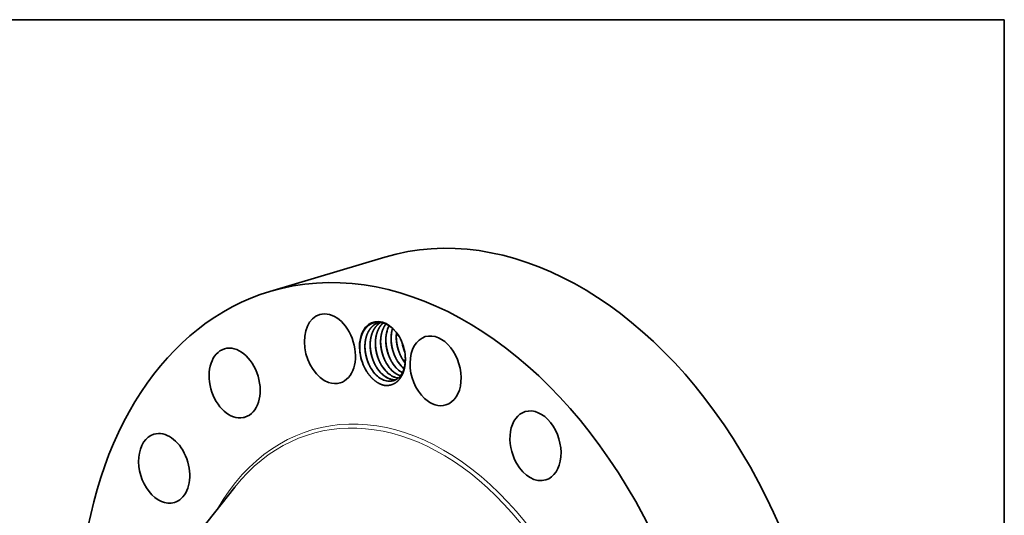
# Model space of a CAD drawing. Extents: x 0 to 10.8, y 0 to 8.2.
# Drawn here: x 6.6 to 10.8, y 6.2 to 8.2 of the extents above; entities that cross this region are included whole.
import ezdxf

# ---------------------------------------------------------------- set-up
doc = ezdxf.new("R2010")
doc.units = 0
doc.header["$MEASUREMENT"] = 0
doc.layers.get('0').update_dxf_attribs({"lineweight": 13})
doc.layers.add('1', color=7, linetype='Continuous', lineweight=13)

msp = doc.modelspace()

# ---------------------------------------------------------------- linework, layer by layer
at = {"color": 7, "lineweight": 35, "ltscale": 0.012615}
msp.add_line((7.6573, 7.1041), (8.1407, 7.2488), dxfattribs=at)
at = {"color": 7, "lineweight": 35, "ltscale": 0.000144}
msp.add_line((8.2271, 6.8044), (8.2271, 6.8102), dxfattribs=at)
at = {"color": 7, "lineweight": 35, "ltscale": 0.011277}
msp.add_line((7.2298, 5.9264), (7.5102, 6.2797), dxfattribs=at)
at = {"color": 7, "lineweight": 35, "ltscale": 0.03937}
for points in [[(8.1204, 6.9743, 0.019026), (8.1156, 6.973)], [(8.1907, 6.9299, 0.036673), (8.1897, 6.9063)], [(8.2139, 6.8887, 0.054876), (8.2249, 6.85)], [(8.2143, 6.8878, 0.05218), (8.2247, 6.851)], [(8.2156, 6.8843, 0.036968), (8.224, 6.8549)], [(8.0355, 6.8632, 0.025721), (8.0371, 6.8442)], [(8.2158, 6.8184, 0.031297), (8.2266, 6.803)], [(8.2275, 6.817, 0.016745), (8.2275, 6.8276)], [(8.2152, 6.7845, 0.019364), (8.2219, 6.7784)], [(8.2154, 6.7845, 0.018956), (8.2219, 6.7786)], [(8.169, 6.7337, 0.077816), (8.1878, 6.7322)], [(8.1697, 6.7335, 0.075126), (8.1877, 6.7322)], [(8.1911, 6.7403, 0.026238), (8.1978, 6.7391)], [(8.1917, 6.7401, 0.023555), (8.1977, 6.739)]]:
    msp.add_lwpolyline(points, format="xyb", dxfattribs=at)
for centre, major_axis, ratio, start_param, end_param in [((8.6796, 5.4484), (0.5389, -1.8004), 0.684483, 0.715485, 3.141552), ((8.1962, 5.3037), (0.5389, -1.8004), 0.684483, 0.715485, 3.141552), ((8.1962, 5.3037), (0.5389, -1.8004), 0.684483, 3.141552, 6.283145), ((7.91, 6.8627), (0.0431, -0.144), 0.684483, 6.283172, 9.424764), ((7.91, 6.8627), (0.0431, -0.144), 0.684483, 3.141579, 5.820573), ((8.1312, 6.8458), (0.0387, -0.1292), 0.684483, 1.921906, 4.522734), ((8.1322, 6.8453), (0.038, -0.1266), 0.694997, 2.274442, 2.765582), ((8.2395, 6.8744), (0.0348, -0.1252), 0.697326, 3.788479, 4.373023), ((8.2605, 6.8815), (0.0337, -0.1245), 0.695508, 3.971819, 4.381618), ((8.1332, 6.8479), (0.0393, -0.1237), 0.693817, 1.904134, 2.256644), ((8.1312, 6.8458), (0.0387, -0.1292), 0.684483, 1.219653, 1.921906), ((8.3549, 6.7697), (0.0431, -0.144), 0.684483, 3.141632, 5.427874), ((8.3549, 6.7697), (0.0431, -0.144), 0.684483, 0.000039, 3.141632), ((7.5087, 6.7183), (0.0431, -0.144), 0.684483, 3.141579, 6.213272), ((7.5087, 6.7183), (0.0431, -0.144), 0.684483, 6.283172, 9.424764), ((8.1332, 6.8394), (0.0412, -0.1296), 0.684716, 4.46193, 5.059856), ((8.232, 6.8728), (0.0327, -0.1191), 0.671548, 5.122637, 5.431013), ((8.2541, 6.8794), (0.0327, -0.1191), 0.671547, 5.122635, 5.431012), ((8.1312, 6.8458), (0.0387, -0.1292), 0.684483, 1.04943, 1.219653), ((8.1371, 6.8476), (0.0362, -0.121), 0.684483, 1.061136, 1.118102), ((8.144, 6.8465), (0.0327, -0.1191), 0.671548, 5.122638, 5.431013), ((8.166, 6.8531), (0.0327, -0.1191), 0.671547, 5.122634, 5.431011), ((8.188, 6.8597), (0.0327, -0.1191), 0.671548, 5.122635, 5.431011), ((8.1869, 6.8573), (0.0338, -0.1166), 0.670286, 5.414834, 5.930773), ((8.1871, 6.8568), (0.034, -0.116), 0.671452, 5.411142, 5.918622), ((8.21, 6.8662), (0.0327, -0.1191), 0.671548, 5.122637, 5.431012), ((8.2089, 6.8639), (0.0338, -0.1166), 0.670277, 5.414911, 5.849893), ((8.2091, 6.8636), (0.0339, -0.1162), 0.671301, 5.412775, 5.846932), ((8.2309, 6.8705), (0.0339, -0.1166), 0.670203, 5.414834, 5.686257), ((8.2314, 6.8712), (0.0335, -0.1173), 0.670845, 5.419748, 5.688705), ((7.91, 6.8627), (0.0431, -0.144), 0.684483, 5.820573, 6.283172), ((8.1429, 6.8442), (0.0338, -0.1167), 0.670175, 5.415566, 5.931257), ((8.143, 6.8435), (0.034, -0.1159), 0.67156, 5.410392, 5.91812), ((8.1649, 6.8508), (0.0338, -0.1167), 0.670175, 5.415565, 5.931257), ((8.1651, 6.8502), (0.034, -0.116), 0.671452, 5.411142, 5.918622), ((8.143, 6.8423), (0.0342, -0.1145), 0.67386, 5.913152, 6.28232), ((8.1428, 6.8421), (0.0342, -0.1144), 0.6742, 5.922618, 6.283265), ((8.3549, 6.7697), (0.0431, -0.144), 0.684483, 5.427874, 6.283224), ((8.7756, 6.4536), (0.0431, -0.144), 0.684483, 3.141629, 5.035175), ((8.7756, 6.4536), (0.0431, -0.144), 0.684483, 0.000036, 3.141629), ((7.5087, 6.7183), (0.0431, -0.144), 0.684483, 6.213272, 6.283172), ((7.2121, 6.3585), (0.0431, -0.144), 0.684483, 0.322786, 3.141579), ((7.2121, 6.3585), (0.0431, -0.144), 0.684483, 3.141579, 6.283172), ((8.7756, 6.4536), (0.0431, -0.144), 0.684483, 5.035175, 6.283222), ((7.2121, 6.3585), (0.0431, -0.144), 0.684483, 6.283172, 6.605971)]:
    msp.add_ellipse(centre, major_axis=major_axis, ratio=ratio, start_param=start_param, end_param=end_param, dxfattribs=at)
at = {"color": 7, "lineweight": 13, "ltscale": 0.03937}
for centre, major_axis, start_param, end_param in [((8.1962, 5.3037), (0.3641, -1.2164), 5.706349, 10.001614), ((8.1892, 5.3016), (0.3597, -1.2016), 5.83754, 9.870407)]:
    msp.add_ellipse(centre, major_axis=major_axis, ratio=0.684483, start_param=start_param, end_param=end_param, dxfattribs=at)
at = {"color": 7, "lineweight": 35, "ltscale": 0.03937}
for points, knots in [([(8.1292, 6.9728), (8.124, 6.974), (8.1188, 6.9747), (8.1137, 6.9749), (8.106, 6.9746), (8.0987, 6.9732), (8.0962, 6.9726), (8.0862, 6.9696), (8.0767, 6.9645), (8.0699, 6.9595), (8.0623, 6.9518), (8.0558, 6.9428), (8.0546, 6.941), (8.0505, 6.9345), (8.0469, 6.9274), (8.0446, 6.9219), (8.0422, 6.9151), (8.0403, 6.9079), (8.0399, 6.9066), (8.039, 6.9029), (8.0382, 6.8991), (8.0378, 6.8965), (8.0367, 6.8903), (8.0361, 6.884), (8.0358, 6.8803), (8.0355, 6.8746), (8.0354, 6.8688), (8.0354, 6.8669), (8.0354, 6.865), (8.0355, 6.8632)], [0, 0, 0, 0, 0, 0, 28.553458, 28.553458, 28.553458, 42.620573, 42.620573, 42.620573, 88.056753, 88.056753, 88.056753, 98.787516, 98.787516, 98.787516, 126.320133, 126.320133, 126.320133, 131.917574, 131.917574, 131.917574, 143.379783, 143.379783, 143.379783, 159.913103, 159.913103, 159.913103, 167.469914, 167.469914, 167.469914, 167.469914, 167.469914, 167.469914]), ([(8.1156, 6.973), (8.1079, 6.9707), (8.1005, 6.9672), (8.0936, 6.9624), (8.0843, 6.9538), (8.0766, 6.9432), (8.0743, 6.9396), (8.0699, 6.9318), (8.0663, 6.9233), (8.0646, 6.9188), (8.0628, 6.913), (8.0613, 6.9069), (8.061, 6.9057), (8.0605, 6.9032), (8.06, 6.9007), (8.0597, 6.8994), (8.059, 6.8954), (8.0585, 6.8915), (8.0582, 6.8888), (8.0578, 6.8843), (8.0575, 6.8796), (8.0574, 6.8777), (8.0573, 6.8744), (8.0573, 6.8711), (8.0573, 6.8697), (8.0576, 6.8538), (8.0598, 6.8377), (8.0633, 6.8231), (8.0695, 6.8051), (8.0779, 6.7885), (8.0798, 6.785), (8.0853, 6.7754), (8.0916, 6.7665), (8.0958, 6.7611), (8.1004, 6.7561), (8.1051, 6.7515)], [0, 0, 0, 0, 0, 0, 16.489637, 16.489637, 16.489637, 24.450335, 24.450335, 24.450335, 32.818295, 32.818295, 32.818295, 35.009947, 35.009947, 35.009947, 37.192354, 37.192354, 37.192354, 41.821266, 41.821266, 41.821266, 45.050543, 45.050543, 45.050543, 47.23261, 47.23261, 47.23261, 70.6902, 70.6902, 70.6902, 77.196039, 77.196039, 77.196039, 88.820258, 88.820258, 88.820258, 88.820258, 88.820258, 88.820258]), ([(8.1158, 6.9731), (8.108, 6.9707), (8.1006, 6.9672), (8.0937, 6.9624), (8.0859, 6.9552), (8.0793, 6.9466), (8.0781, 6.9449), (8.0757, 6.9414), (8.0734, 6.9377), (8.0724, 6.9357), (8.0692, 6.9297), (8.0664, 6.9232), (8.0648, 6.9188), (8.063, 6.9129), (8.0615, 6.9069), (8.0612, 6.9056), (8.06, 6.9005), (8.0592, 6.8953), (8.0586, 6.8913), (8.058, 6.8856), (8.0577, 6.8796), (8.0576, 6.8776), (8.0575, 6.8743), (8.0575, 6.871), (8.0575, 6.8696), (8.0576, 6.8682), (8.0576, 6.8668)], [0, 0, 0, 0, 0, 0, 16.487801, 16.487801, 16.487801, 20.420117, 20.420117, 20.420117, 24.456239, 24.456239, 24.456239, 32.825134, 32.825134, 32.825134, 35.00817, 35.00817, 35.00817, 41.816649, 41.816649, 41.816649, 45.029325, 45.029325, 45.029325, 47.241653, 47.241653, 47.241653, 47.241653, 47.241653, 47.241653]), ([(8.124, 6.9738), (8.1191, 6.971), (8.1144, 6.9676), (8.1099, 6.9636), (8.1044, 6.9577), (8.0996, 6.9511), (8.0984, 6.9493), (8.0961, 6.9457), (8.0939, 6.9418), (8.0929, 6.9399), (8.0898, 6.9336), (8.0872, 6.927), (8.0857, 6.9224), (8.0836, 6.9153), (8.0821, 6.9078), (8.0816, 6.9053), (8.0806, 6.8991), (8.0799, 6.8929), (8.0796, 6.8892), (8.0794, 6.884), (8.0793, 6.8788), (8.0793, 6.8775), (8.0795, 6.8616), (8.0816, 6.8455), (8.085, 6.8308), (8.0911, 6.8128), (8.0993, 6.7962), (8.1012, 6.7927), (8.1068, 6.7828), (8.1132, 6.7737), (8.1176, 6.7681), (8.1222, 6.7629), (8.1271, 6.7581)], [0, 0, 0, 0, 0, 0, 11.448941, 11.448941, 11.448941, 15.40452, 15.40452, 15.40452, 19.464396, 19.464396, 19.464396, 27.888973, 27.888973, 27.888973, 32.290046, 32.290046, 32.290046, 38.632042, 38.632042, 38.632042, 40.839269, 40.839269, 40.839269, 64.270994, 64.270994, 64.270994, 70.782454, 70.782454, 70.782454, 82.796856, 82.796856, 82.796856, 82.796856, 82.796856, 82.796856]), ([(8.1241, 6.9738), (8.1192, 6.9709), (8.1144, 6.9675), (8.11, 6.9636), (8.1045, 6.9576), (8.0997, 6.951), (8.0985, 6.9492), (8.0944, 6.9428), (8.0908, 6.9357), (8.0886, 6.9304), (8.0862, 6.9237), (8.0843, 6.9167), (8.084, 6.9155), (8.0831, 6.912), (8.0823, 6.9083), (8.0819, 6.9059), (8.0809, 6.8999), (8.0802, 6.8938), (8.0799, 6.8902), (8.0796, 6.8851), (8.0795, 6.88), (8.0795, 6.8787), (8.0795, 6.8769), (8.0796, 6.875), (8.0796, 6.8745), (8.0796, 6.8739), (8.0796, 6.8734)], [0, 0, 0, 0, 0, 0, 11.45192, 11.45192, 11.45192, 15.411088, 15.411088, 15.411088, 25.678301, 25.678301, 25.678301, 27.753487, 27.753487, 27.753487, 31.953793, 31.953793, 31.953793, 38.24102, 38.24102, 38.24102, 40.360728, 40.360728, 40.360728, 41.218979, 41.218979, 41.218979, 41.218979, 41.218979, 41.218979]), ([(8.1339, 6.9716), (8.1309, 6.9689), (8.1281, 6.966), (8.1254, 6.9629), (8.1203, 6.9561), (8.1159, 6.9486), (8.1139, 6.9447), (8.111, 6.9383), (8.1087, 6.9317), (8.1079, 6.9294), (8.1068, 6.9258), (8.1059, 6.9222), (8.1055, 6.921), (8.1049, 6.9185), (8.1044, 6.916), (8.1042, 6.9147), (8.1031, 6.909), (8.1023, 6.9032), (8.1018, 6.8987), (8.1014, 6.8928), (8.1014, 6.8867), (8.1013, 6.8853), (8.1014, 6.8826), (8.1014, 6.8798), (8.1015, 6.8784), (8.1021, 6.8639), (8.1043, 6.8492), (8.1075, 6.836), (8.1132, 6.8194), (8.1207, 6.804), (8.1226, 6.8004), (8.1283, 6.7903), (8.1347, 6.7808), (8.1392, 6.775), (8.1441, 6.7696), (8.1491, 6.7647)], [0, 0, 0, 0, 0, 0, 7.774742, 7.774742, 7.774742, 15.906771, 15.906771, 15.906771, 20.12586, 20.12586, 20.12586, 22.290495, 22.290495, 22.290495, 24.461999, 24.461999, 24.461999, 32.237331, 32.237331, 32.237331, 34.452887, 34.452887, 34.452887, 36.672073, 36.672073, 36.672073, 57.834566, 57.834566, 57.834566, 64.349559, 64.349559, 64.349559, 76.78629, 76.78629, 76.78629, 76.78629, 76.78629, 76.78629]), ([(8.134, 6.9715), (8.1314, 6.9692), (8.1289, 6.9666), (8.1265, 6.9639), (8.1231, 6.9596), (8.12, 6.955), (8.119, 6.9534), (8.1151, 6.9469), (8.1117, 6.9398), (8.1095, 6.9342), (8.1073, 6.9275), (8.1056, 6.9204), (8.1054, 6.9194), (8.1049, 6.9174), (8.1045, 6.9153), (8.1043, 6.9143), (8.1033, 6.9091), (8.1026, 6.904), (8.1021, 6.8999), (8.1017, 6.8935), (8.1015, 6.8869), (8.1015, 6.8846), (8.1016, 6.8823), (8.1016, 6.88)], [0, 0, 0, 0, 0, 0, 6.866854, 6.866854, 6.866854, 10.329084, 10.329084, 10.329084, 20.872732, 20.872732, 20.872732, 22.657741, 22.657741, 22.657741, 24.442751, 24.442751, 24.442751, 31.559548, 31.559548, 31.559548, 35.276483, 35.276483, 35.276483, 35.276483, 35.276483, 35.276483]), ([(8.1458, 6.9671), (8.1445, 6.9654), (8.1432, 6.9637), (8.142, 6.9619), (8.1379, 6.9553), (8.1343, 6.9481), (8.1321, 6.9427), (8.1297, 6.9359), (8.1279, 6.9288), (8.1276, 6.9276), (8.1267, 6.9238), (8.1259, 6.92), (8.1254, 6.9175), (8.1245, 6.9113), (8.1239, 6.9051), (8.1236, 6.9014), (8.1234, 6.8963), (8.1234, 6.891), (8.1234, 6.8897), (8.1236, 6.8738), (8.1258, 6.8576), (8.1293, 6.843), (8.1355, 6.825), (8.1438, 6.8085), (8.1457, 6.805), (8.1513, 6.7953), (8.1575, 6.7864), (8.1618, 6.781), (8.1664, 6.7759), (8.1711, 6.7713)], [0, 0, 0, 0, 0, 0, 4.012491, 4.012491, 4.012491, 14.3794, 14.3794, 14.3794, 16.51244, 16.51244, 16.51244, 20.92262, 20.92262, 20.92262, 27.252773, 27.252773, 27.252773, 29.435755, 29.435755, 29.435755, 52.888417, 52.888417, 52.888417, 59.395304, 59.395304, 59.395304, 71.085531, 71.085531, 71.085531, 71.085531, 71.085531, 71.085531]), ([(8.1459, 6.967), (8.144, 6.9646), (8.1423, 6.9621), (8.1406, 6.9594), (8.1366, 6.9525), (8.1333, 6.9451), (8.1315, 6.9404), (8.1296, 6.9348), (8.1281, 6.929), (8.1279, 6.9281), (8.1275, 6.9264), (8.1271, 6.9247), (8.1269, 6.9239), (8.126, 6.9196), (8.1253, 6.9153), (8.1248, 6.9119), (8.1242, 6.9068), (8.1238, 6.9015), (8.1237, 6.8997), (8.1236, 6.8961), (8.1235, 6.8924), (8.1235, 6.8905), (8.1236, 6.8886), (8.1236, 6.8867), (8.1236, 6.8867), (8.1236, 6.8866), (8.1236, 6.8866)], [0, 0, 0, 0, 0, 0, 5.765238, 5.765238, 5.765238, 14.55366, 14.55366, 14.55366, 16.03776, 16.03776, 16.03776, 17.521859, 17.521859, 17.521859, 23.455994, 23.455994, 23.455994, 26.431456, 26.431456, 26.431456, 29.446742, 29.446742, 29.446742, 29.517883, 29.517883, 29.517883, 29.517883, 29.517883, 29.517883]), ([(8.159, 6.9597), (8.1569, 6.9556), (8.155, 6.9513), (8.1533, 6.9469), (8.1514, 6.9411), (8.1498, 6.9351), (8.1495, 6.9339), (8.1489, 6.9314), (8.1484, 6.9289), (8.1481, 6.9276), (8.1474, 6.9237), (8.1468, 6.9198), (8.1465, 6.9171), (8.146, 6.9126), (8.1457, 6.908), (8.1455, 6.9061), (8.1454, 6.9028), (8.1454, 6.8995), (8.1454, 6.8981), (8.1454, 6.8954), (8.1455, 6.8927), (8.1455, 6.8913), (8.1462, 6.8767), (8.1484, 6.862), (8.1517, 6.8489), (8.1574, 6.8323), (8.1649, 6.8168), (8.1668, 6.8133), (8.1724, 6.8032), (8.1789, 6.7939), (8.1834, 6.7881), (8.1881, 6.7827), (8.1931, 6.7779)], [0, 0, 0, 0, 0, 0, 8.381182, 8.381182, 8.381182, 10.548945, 10.548945, 10.548945, 12.721965, 12.721965, 12.721965, 17.311636, 17.311636, 17.311636, 20.531437, 20.531437, 20.531437, 22.740176, 22.740176, 22.740176, 24.948914, 24.948914, 24.948914, 46.125124, 46.125124, 46.125124, 52.63833, 52.63833, 52.63833, 64.9614, 64.9614, 64.9614, 64.9614, 64.9614, 64.9614]), ([(8.1737, 6.9483), (8.1733, 6.9471), (8.173, 6.9459), (8.1726, 6.9447), (8.1719, 6.9422), (8.1713, 6.9397), (8.171, 6.9385), (8.1702, 6.9347), (8.1695, 6.9308), (8.1691, 6.9282), (8.1682, 6.922), (8.1677, 6.9158), (8.1675, 6.9121), (8.1673, 6.9069), (8.1674, 6.9017), (8.1674, 6.9003), (8.1679, 6.8854), (8.17, 6.8703), (8.1733, 6.8567), (8.1791, 6.8396), (8.1867, 6.8238), (8.1886, 6.8202), (8.1943, 6.81), (8.2007, 6.8006), (8.2053, 6.7948), (8.2101, 6.7894), (8.2152, 6.7845)], [0, 0, 0, 0, 0, 0, 2.180581, 2.180581, 2.180581, 4.370094, 4.370094, 4.370094, 8.8338, 8.8338, 8.8338, 15.106036, 15.106036, 15.106036, 17.287516, 17.287516, 17.287516, 39.141273, 39.141273, 39.141273, 45.656442, 45.656442, 45.656442, 58.104293, 58.104293, 58.104293, 58.104293, 58.104293, 58.104293]), ([(8.1905, 6.9302), (8.19, 6.9264), (8.1897, 6.9227), (8.1895, 6.9189), (8.1894, 6.9136), (8.1894, 6.9082), (8.1894, 6.9069), (8.1899, 6.8917), (8.1921, 6.8763), (8.1955, 6.8625), (8.201, 6.8465), (8.2082, 6.8316), (8.2094, 6.8292), (8.2132, 6.822), (8.2174, 6.8152), (8.2203, 6.8109), (8.2234, 6.8067), (8.2266, 6.8027)], [0, 0, 0, 0, 0, 0, 6.470631, 6.470631, 6.470631, 8.642891, 8.642891, 8.642891, 30.887365, 30.887365, 30.887365, 35.297314, 35.297314, 35.297314, 44.005817, 44.005817, 44.005817, 44.005817, 44.005817, 44.005817]), ([(8.1291, 6.7897), (8.1193, 6.8063), (8.1115, 6.8245), (8.1058, 6.8436), (8.1025, 6.8632), (8.1016, 6.8827), (8.1016, 6.8827), (8.1016, 6.8827), (8.1016, 6.8827)], [0, 0, 0, 0, 0, 0, 24.309439, 24.309439, 24.309439, 24.317294, 24.317294, 24.317294, 24.317294, 24.317294, 24.317294]), ([(8.1512, 6.7963), (8.1414, 6.8129), (8.1335, 6.8311), (8.1279, 6.8502), (8.1245, 6.8698), (8.1236, 6.8893), (8.1236, 6.8893), (8.1236, 6.8893), (8.1236, 6.8893)], [0, 0, 0, 0, 0, 0, 24.309474, 24.309474, 24.309474, 24.317329, 24.317329, 24.317329, 24.317329, 24.317329, 24.317329]), ([(8.1236, 6.8866), (8.1241, 6.8718), (8.1261, 6.8568), (8.1297, 6.842), (8.136, 6.8243), (8.1443, 6.8079), (8.1461, 6.8048), (8.1478, 6.8017), (8.1497, 6.7986)], [0, 0, 0, 0, 0, 0, 23.80968, 23.80968, 23.80968, 29.665965, 29.665965, 29.665965, 29.665965, 29.665965, 29.665965]), ([(8.1732, 6.8029), (8.1634, 6.8195), (8.1555, 6.8376), (8.1499, 6.8568), (8.1465, 6.8764), (8.1456, 6.8959), (8.1456, 6.8959), (8.1456, 6.8959), (8.1456, 6.8959)], [0, 0, 0, 0, 0, 0, 24.309473, 24.309473, 24.309473, 24.317329, 24.317329, 24.317329, 24.317329, 24.317329, 24.317329]), ([(8.1456, 6.8932), (8.1461, 6.8784), (8.1481, 6.8634), (8.1518, 6.8486), (8.158, 6.8309), (8.1663, 6.8145), (8.1681, 6.8114), (8.1699, 6.8083), (8.1717, 6.8052)], [0, 0, 0, 0, 0, 0, 23.80968, 23.80968, 23.80968, 29.665965, 29.665965, 29.665965, 29.665965, 29.665965, 29.665965]), ([(8.1952, 6.8095), (8.1854, 6.8261), (8.1776, 6.8442), (8.1719, 6.8634), (8.1685, 6.883), (8.1676, 6.9025), (8.1676, 6.9025), (8.1676, 6.9025), (8.1676, 6.9025)], [0, 0, 0, 0, 0, 0, 24.309436, 24.309436, 24.309436, 24.317291, 24.317291, 24.317291, 24.317291, 24.317291, 24.317291]), ([(8.1677, 6.8998), (8.1681, 6.885), (8.1702, 6.87), (8.1738, 6.8552), (8.1801, 6.8374), (8.1884, 6.8211), (8.1901, 6.8179), (8.1919, 6.8148), (8.1937, 6.8118)], [0, 0, 0, 0, 0, 0, 23.809642, 23.809642, 23.809642, 29.665915, 29.665915, 29.665915, 29.665915, 29.665915, 29.665915]), ([(8.2172, 6.8161), (8.2074, 6.8327), (8.1996, 6.8508), (8.1939, 6.87), (8.1905, 6.8896), (8.1896, 6.9091), (8.1896, 6.9091), (8.1896, 6.9091), (8.1896, 6.9091)], [0, 0, 0, 0, 0, 0, 24.309474, 24.309474, 24.309474, 24.317329, 24.317329, 24.317329, 24.317329, 24.317329, 24.317329]), ([(8.1897, 6.9063), (8.1901, 6.8916), (8.1922, 6.8766), (8.1958, 6.8618), (8.2021, 6.844), (8.2104, 6.8277), (8.2121, 6.8245), (8.2139, 6.8214), (8.2157, 6.8184)], [0, 0, 0, 0, 0, 0, 23.809678, 23.809678, 23.809678, 29.665968, 29.665968, 29.665968, 29.665968, 29.665968, 29.665968]), ([(8.0643, 6.7681), (8.0549, 6.7834), (8.0473, 6.8002), (8.0416, 6.8179), (8.0374, 6.8381), (8.0358, 6.8584), (8.0356, 6.8604), (8.0355, 6.8625), (8.0355, 6.8645)], [0, 0, 0, 0, 0, 0, 22.722007, 22.722007, 22.722007, 25.260756, 25.260756, 25.260756, 25.260756, 25.260756, 25.260756]), ([(8.0851, 6.7766), (8.0753, 6.7931), (8.0675, 6.8113), (8.0618, 6.8304), (8.0584, 6.85), (8.0575, 6.8695), (8.0575, 6.8695), (8.0575, 6.8695), (8.0575, 6.8696)], [0, 0, 0, 0, 0, 0, 24.309473, 24.309473, 24.309473, 24.317329, 24.317329, 24.317329, 24.317329, 24.317329, 24.317329]), ([(8.0576, 6.8668), (8.058, 6.852), (8.0601, 6.837), (8.0637, 6.8222), (8.07, 6.8045), (8.0783, 6.7882), (8.08, 6.785), (8.0818, 6.7819), (8.0837, 6.7789)], [0, 0, 0, 0, 0, 0, 23.80968, 23.80968, 23.80968, 29.665964, 29.665964, 29.665964, 29.665964, 29.665964, 29.665964]), ([(8.1071, 6.7832), (8.0973, 6.7997), (8.0895, 6.8179), (8.0838, 6.837), (8.0805, 6.8566), (8.0796, 6.8761), (8.0796, 6.8761), (8.0796, 6.8761), (8.0796, 6.8761)], [0, 0, 0, 0, 0, 0, 24.309436, 24.309436, 24.309436, 24.317291, 24.317291, 24.317291, 24.317291, 24.317291, 24.317291]), ([(8.0796, 6.8734), (8.0801, 6.8586), (8.0821, 6.8436), (8.0857, 6.8288), (8.092, 6.8111), (8.1003, 6.7948), (8.102, 6.7916), (8.1038, 6.7885), (8.1057, 6.7855)], [0, 0, 0, 0, 0, 0, 23.809642, 23.809642, 23.809642, 29.665917, 29.665917, 29.665917, 29.665917, 29.665917, 29.665917]), ([(8.1016, 6.88), (8.1021, 6.8652), (8.1041, 6.8502), (8.1077, 6.8354), (8.114, 6.8177), (8.1223, 6.8013), (8.124, 6.7982), (8.1258, 6.7951), (8.1277, 6.792)], [0, 0, 0, 0, 0, 0, 23.809644, 23.809644, 23.809644, 29.66592, 29.66592, 29.66592, 29.66592, 29.66592, 29.66592]), ([(8.137, 6.7087), (8.1448, 6.7075), (8.1526, 6.7072), (8.1602, 6.7081), (8.1761, 6.7121), (8.1902, 6.7209), (8.1972, 6.727), (8.2087, 6.7404), (8.2172, 6.7575), (8.2205, 6.766), (8.224, 6.7788), (8.2261, 6.7924), (8.2266, 6.7964), (8.2269, 6.8004), (8.2271, 6.8044)], [0, 0, 0, 0, 0, 0, 13.605867, 13.605867, 13.605867, 29.481071, 29.481071, 29.481071, 43.08276, 43.08276, 43.08276, 48.538267, 48.538267, 48.538267, 48.538267, 48.538267, 48.538267]), ([(8.1771, 6.7277), (8.1842, 6.7298), (8.191, 6.7332), (8.1973, 6.7377), (8.2056, 6.7461), (8.2124, 6.7564), (8.2144, 6.7599), (8.2199, 6.7709), (8.2237, 6.7833), (8.2256, 6.7919), (8.2267, 6.801), (8.2271, 6.8102)], [0, 0, 0, 0, 0, 0, 16.246937, 16.246937, 16.246937, 24.069882, 24.069882, 24.069882, 39.546441, 39.546441, 39.546441, 39.546441, 39.546441, 39.546441]), ([(8.137, 6.7087), (8.1291, 6.7108), (8.1212, 6.7138), (8.1134, 6.7179), (8.0977, 6.7282), (8.0832, 6.7422), (8.0762, 6.7503), (8.0697, 6.7592), (8.0638, 6.7688)], [0, 0, 0, 0, 0, 0, 13.608246, 13.608246, 13.608246, 28.118789, 28.118789, 28.118789, 28.118789, 28.118789, 28.118789])]:
    msp.add_open_spline(points, degree=5, knots=knots, dxfattribs=at)
at = {"layer": '1', "color": 7, "lineweight": 35, "ltscale": 0.03937}
for p, q in [((0.25, 8.25), (10.75, 8.25)), ((10.75, 8.25), (10.75, 0.25))]:
    msp.add_line(p, q, dxfattribs=at)

doc.saveas('drawing.dxf')
